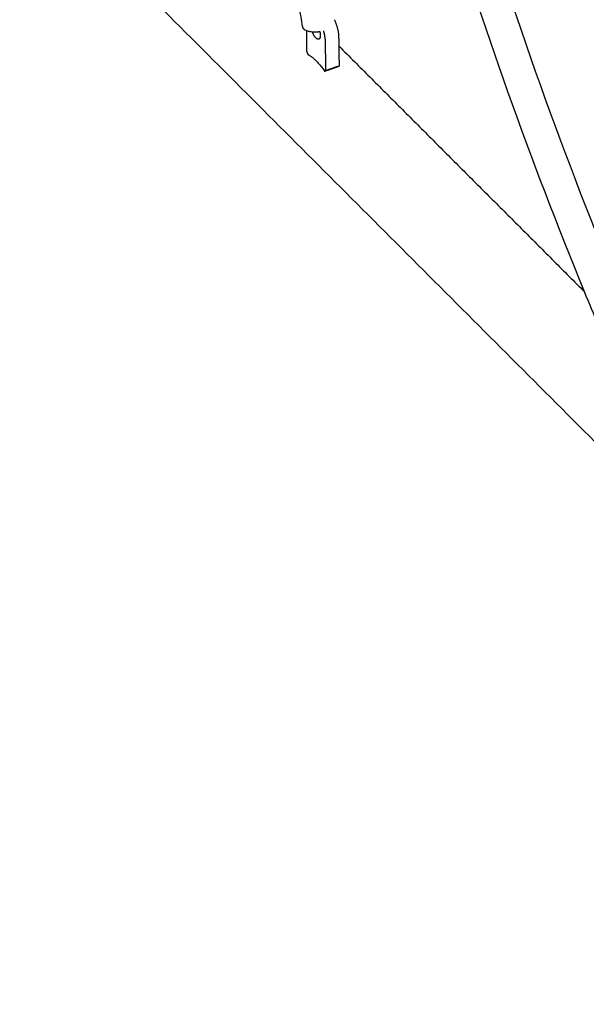
# Model space of a CAD drawing. Units: inches. Extents: x -194 to 194, y -194 to 194.
# Drawn here: x -116 to -103, y -70 to -47 of the extents above; entities that cross this region are included whole.
import ezdxf

# ---------------------------------------------------------------- set-up
doc = ezdxf.new("R2010")
doc.units = ezdxf.units.IN
doc.header["$MEASUREMENT"] = 0
doc.layers.add('DX-814', color=7, linetype='Continuous', lineweight=30, true_color=0x000000)

msp = doc.modelspace()

# ---------------------------------------------------------------- linework, layer by layer
at = {"layer": 'DX-814'}
for points, knots in [([(-106.631, -38.743), (-106.58, -38.947), (-106.527, -39.152), (-106.474, -39.357), (-106.142, -40.637), (-105.783, -41.915), (-105.398, -43.189), (-104.336, -46.707), (-103.076, -50.192), (-101.64, -53.612)], [14.435769, 14.435769, 14.435769, 14.435769, 15.080917, 15.080917, 15.080917, 19.11591, 19.11591, 19.11591, 30.267144, 30.267144, 30.267144, 30.267144]), ([(-102.708, -53.093), (-104.013, -49.913), (-105.166, -46.679), (-106.152, -43.417), (-106.54, -42.133), (-106.901, -40.845), (-107.236, -39.555), (-107.292, -39.337), (-107.348, -39.12), (-107.403, -38.902)], [0.893786, 0.893786, 0.893786, 0.893786, 11.232938, 11.232938, 11.232938, 15.298674, 15.298674, 15.298674, 15.983268, 15.983268, 15.983268, 15.983268])]:
    msp.add_open_spline(points, degree=3, knots=knots, dxfattribs=at)
for points, degree in [([(-82.234, -76.926), (-99.265, -59.895), (-116.295, -42.864)], 2), ([(-109.495, -46.715), (-109.517, -46.557), (-109.539, -46.398), (-109.562, -46.239)], 3), ([(-109.4, -46.81), (-109.396, -47.06), (-109.393, -47.311)], 2), ([(-108.929, -47.774), (-108.934, -47.427), (-108.94, -47.08)], 2), ([(-108.612, -47.189), (-108.613, -47.078), (-108.615, -46.967)], 2), ([(-109.393, -47.311), (-109.378, -47.348), (-109.363, -47.386)], 2), ([(-108.604, -47.661), (-108.608, -47.425), (-108.612, -47.189)], 2), ([(-108.612, -47.189), (-105.66, -50.141), (-102.708, -53.093)], 2), ([(-108.632, -47.679), (-108.795, -47.736), (-108.957, -47.792)], 2), ([(-108.957, -47.792), (-108.943, -47.783), (-108.929, -47.774)], 2), ([(-108.604, -47.661), (-108.618, -47.67), (-108.632, -47.679)], 2), ([(-102.366, -53.917), (-102.481, -53.643), (-102.595, -53.368), (-102.708, -53.093)], 3)]:
    msp.add_open_spline(points, degree=degree, dxfattribs=at)
for points, weights in [([(-108.615, -46.967), (-108.618, -46.765), (-108.723, -46.55)], [1, 0.874981231704, 0.985803566179]), ([(-108.94, -47.08), (-108.942, -46.959), (-108.986, -46.817)], [1, 0.908158338356, 0.910014739502]), ([(-109.363, -47.386), (-109.162, -47.492), (-108.957, -47.792)], [1, 0.959249599414, 1])]:
    msp.add_rational_spline(points, weights, degree=2, dxfattribs=at)
for points, weights, knots in [([(-109.495, -46.715), (-109.478, -46.843), (-109.199, -46.843), (-109.138, -46.843), (-109.076, -46.834)], [1, 0.805404761167, 1, 0.950130733357, 0.925821637358], [1.4738275, 1.4738275, 1.4738275, 1.9731305, 1.9731305, 2.1010877, 2.1010877, 2.1010877]), ([(-109.076, -46.834), (-109.064, -46.882), (-109.064, -46.922), (-109.061, -47.098), (-109.169, -46.99), (-109.221, -46.938), (-109.254, -46.841)], [0.877563672203, 0.912851150522, 1, 0.707106781187, 1, 0.835375192624, 0.855809823042], [-1.1214205, -1.1214205, -1.1214205, -1.0202322, -1.0202322, -0.6801548, -0.6801548, -0.4890095, -0.4890095, -0.4890095]), ([(-108.929, -47.774), (-108.833, -47.736), (-108.749, -47.706), (-108.665, -47.677), (-108.604, -47.661)], [0.888807693073, 0.925406525982, 1, 0.925406525982, 0.888807693073], [-0.4024339, -0.4024339, -0.4024339, -0.201217, -0.201217, 0, 0, 0])]:
    msp.add_rational_spline(points, weights, degree=2, knots=knots, dxfattribs=at)

doc.saveas('drawing.dxf')
